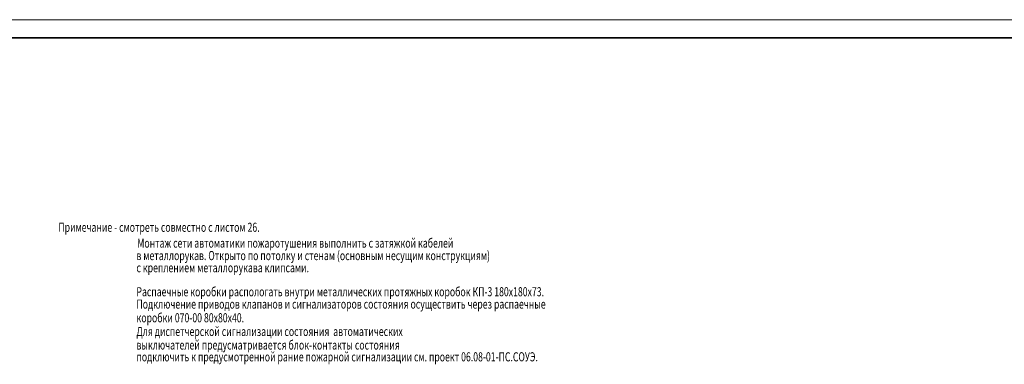
# Model space of a CAD drawing. Extents: x -5081207 to 6, y 0 to 6057473.
# Drawn here: x -2109001 to -2070785, y 2590824 to 2604190 of the extents above; entities that cross this region are included whole.
import ezdxf

# ---------------------------------------------------------------- set-up
doc = ezdxf.new("R2010")
doc.units = 0
doc.header["$LTSCALE"] = 100
doc.styles.add('CYRILLC', font='cyrillc', dxfattribs={"width": 0.7})

msp = doc.modelspace()

# ---------------------------------------------------------------- linework, layer by layer
at = {"color": 7, "linetype": 'Continuous', "lineweight": 15, "ltscale": 5}
for p, q in [((-2106528.029, 2604189.599), (-2148578.029, 2604189.599)), ((-2028738.467, 2604189.599), (-2106528.029, 2604189.599))]:
    msp.add_line(p, q, dxfattribs=at)
at = {"color": 7, "lineweight": 35}
msp.add_line((-2145746.381, 2603481.687), (-2029446.379, 2603481.687), dxfattribs=at)

# ---------------------------------------------------------------- texts
at = {"color": 0, "style": 'CYRILLC', "oblique": 15, "width": 0.7}
for s, p in [('Примечание - смотреть совместно с листом 26. ', (-2107499.882, 2595962.946)), ('Монтаж сети автоматики пожаротушения выполнить с затяжкой кабелей', (-2104435.563, 2595348.562)), ('в металлорукав. Открыто по потолку и стенам (основным несущим конструкциям)', (-2104468.802, 2594864.078)), ('с креплением металлорукава клипсами.', (-2104468.802, 2594393.065)), ('Распаечные коробки распологать внутри металлических протяжных коробок КП-3 180х180х73.', (-2104468.802, 2593461.104)), ('Подключение приводов клапанов и сигнализаторов состояния осуществить через распаечные', (-2104468.802, 2592982.764)), ('коробки 070-00 80х80х40.', (-2104468.802, 2592451.998)), ('Для диспетчерской сигнализации состояния  автоматических', (-2104468.802, 2591921.531)), ('выключателей предусматривается блок-контакты состояния', (-2104468.802, 2591395.566)), ('подключить к предусмотренной рание пожарной сигнализации см. проект 06.08-01-ПС.СОУЭ.', (-2104468.802, 2590937.287))]:
    msp.add_text(s, height=353.95623, dxfattribs=at).set_placement(p)

doc.saveas('drawing.dxf')
